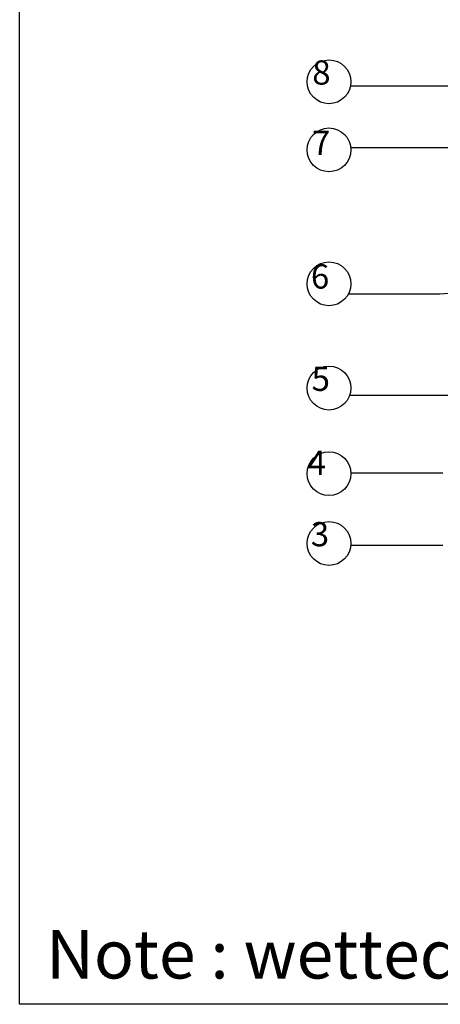
# Model space of a CAD drawing. Extents: x -70 to 604, y 55 to 257.
# Drawn here: x 284 to 327, y 55 to 157 of the extents above; entities that cross this region are included whole.
import ezdxf

# ---------------------------------------------------------------- set-up
doc = ezdxf.new("R2010")
doc.units = 0
doc.header["$LTSCALE"] = 6
doc.layers.get('0').update_dxf_attribs({"linetype": 'CONTINUOUS'})
for name, color, linetype in [('DIM', 152, 'CONTINUOUS'), ('PRHOUSING', 7, 'CONTINUOUS'), ('SPARE', 7, 'CONTINUOUS')]:
    doc.layers.add(name, color=color, linetype=linetype)
doc.styles.add('ROMANS', font='ARIAL.TTF', dxfattribs={"height": 3.5})
doc.dimstyles.get("Standard").update_dxf_attribs({"dimscale": 0, "dimtxt": 10, "dimasz": 4, "dimexe": 2, "dimexo": 2, "dimgap": 2, "dimtad": 1, "dimdec": 1, "dimzin": 13, "dimdsep": 46, "dimtxsty": 'ROMANS', "dimcen": 0.09, "dimadec": 0, "dimazin": 0, "dimtfac": 1, "dimtdec": 1, "dimtix": 1, "dimtmove": 2, "dimatfit": 3, "dimfxl": 0, "dimtolj": 1, "dimtzin": 0, "dimarcsym": 0})

# ---------------------------------------------------------------- blocks, each defined once
blk = doc.blocks.new('A$C56BB4B68')
at = {"layer": 'SPARE', "color": 250}
blk.add_lwpolyline([(0, 200), (320, 200), (320, 0), (0, 0)], close=True, dxfattribs=at)
blk = doc.blocks.new('A$C33DE4D76')
at = {"layer": 'PRHOUSING', "color": 250}
blk.add_blockref('A$C56BB4B68', (0, 0), dxfattribs=at)

msp = doc.modelspace()

# ---------------------------------------------------------------- linework, layer by layer
at = {"layer": 'DIM', "color": 0}
for p, q in [((329.76, 149.79), (318, 149.79)), ((329.44, 143.43), (318.04, 143.43)), ((327.24, 128.33), (317.78, 128.33)), ((329.47, 117.86), (317.91, 117.86)), ((327.53, 109.87), (318.05, 109.87)), ((327.53, 102.4), (318.04, 102.4))]:
    msp.add_line(p, q, dxfattribs=at)
for centre in [(315.79, 150.23), (315.79, 143.21), (315.79, 129.39), (315.79, 118.63), (315.79, 109.81), (315.79, 102.6)]:
    msp.add_circle(centre, 2.26, dxfattribs=at)

# ---------------------------------------------------------------- block references
at = {"color": 0}
msp.add_blockref('A$C33DE4D76', (283.88, 55.06), dxfattribs=at)

# ---------------------------------------------------------------- texts
at = {"color": 0, "insert": (286.61, 62.72), "char_height": 5, "width": 280.7089, "attachment_point": 1, "style": 'ROMANS'}
msp.add_mtext('\\fTimes New Roman|b0|i0|c0|p18;Note : \\fTimes New Roman|b0|i1|c0|p18;wetted parts\\fTimes New Roman|b0|i0|c0|p18; are mentioned in italics.', dxfattribs=at)
at = {"layer": 'DIM', "color": 0, "char_height": 2.5, "attachment_point": 7, "style": 'ROMANS'}
for s, insert in [('    8', (311.01, 149.16)), ('    7', (310.98, 141.91)), ('    6', (310.87, 128.12)), ('    5', (310.94, 117.56)), ('    4', (310.53, 108.9)), ('    3', (310.86, 101.53))]:
    msp.add_mtext(s, dxfattribs=dict(at, insert=insert))

# ---------------------------------------------------------------- leaders
at = {"layer": 'DIM', "color": 0}
msp.add_leader([(339.19, 129.1), (327.24, 128.33)], dimstyle='Standard', override={"dimscale": 1, "dimtdec": 2}, dxfattribs=at)

doc.saveas('drawing.dxf')
